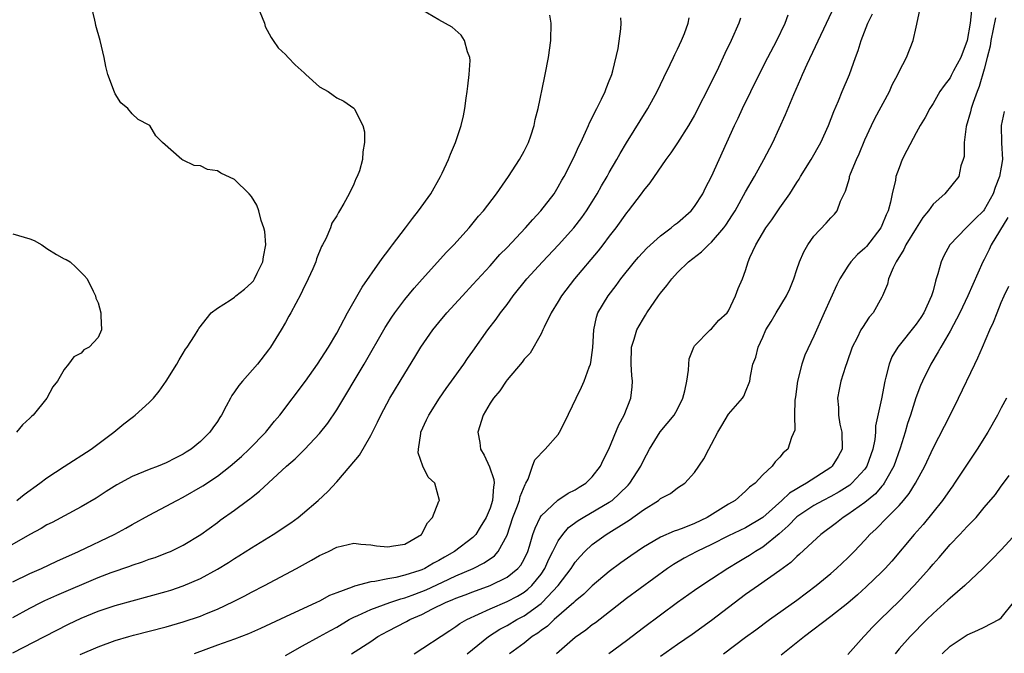
# Model space of a CAD drawing. Units: inches. Extents: x 2586000 to 2589000, y 1485000 to 1488000.
# Drawn here: x 2587816 to 2587931, y 1485927 to 1486001 of the extents above; entities that cross this region are included whole.
import ezdxf

# ---------------------------------------------------------------- set-up
doc = ezdxf.new("R2010")
doc.units = ezdxf.units.IN
doc.header["$MEASUREMENT"] = 0
doc.layers.add('LD25861485_2ft', color=166, linetype='Continuous')

msp = doc.modelspace()

# ---------------------------------------------------------------- linework, layer by layer
at = {"layer": 'LD25861485_2ft'}
for points, elevation in [([(2587843.5, 1486003.5), (2587844.53, 1486001), (2587844.61, 1486000.61), (2587845.32, 1485999.32), (2587845.56, 1485999), (2587846.13, 1485998.13), (2587847, 1485997.32), (2587847.31, 1485997), (2587848.12, 1485996.12), (2587849.17, 1485995.17), (2587849.39, 1485995), (2587851, 1485993.56), (2587851.99, 1485993), (2587852.57, 1485992.57), (2587853, 1485992.27), (2587853.86, 1485991.86), (2587855.03, 1485991.03), (2587855.06, 1485991), (2587855.09, 1485990.91), (2587856.09, 1485989), (2587856.25, 1485988.25), (2587856.25, 1485987), (2587856.09, 1485985.91), (2587856.05, 1485985), (2587855.67, 1485983.67), (2587855.42, 1485983), (2587855.25, 1485982.75), (2587855, 1485982.13), (2587854.45, 1485981), (2587853.86, 1485979.86), (2587853.35, 1485979), (2587853.2, 1485978.8), (2587853, 1485978.4), (2587852.45, 1485977.55), (2587852.26, 1485977), (2587851.71, 1485975.71), (2587851.33, 1485975), (2587851.21, 1485974.79), (2587850.64, 1485973.36), (2587850.54, 1485973), (2587850.19, 1485972.19), (2587849.66, 1485971), (2587849, 1485969.63), (2587848.81, 1485969.19), (2587847.62, 1485967), (2587847.39, 1485966.61), (2587847, 1485965.89), (2587846.49, 1485965), (2587845.25, 1485963), (2587845, 1485962.65), (2587843.69, 1485961), (2587841.93, 1485959), (2587841.51, 1485958.49), (2587841, 1485957.72), (2587840.7, 1485957.3), (2587840.53, 1485957), (2587840.05, 1485956.05), (2587839.48, 1485955), (2587839.28, 1485954.72), (2587839, 1485954.25), (2587838.48, 1485953.52), (2587838.13, 1485953), (2587837, 1485951.9), (2587835.91, 1485951), (2587835.34, 1485950.66), (2587835, 1485950.43), (2587834.03, 1485949.97), (2587833, 1485949.4), (2587832.05, 1485949), (2587831, 1485948.61), (2587830.33, 1485948.33), (2587829, 1485947.8), (2587827.19, 1485946.81), (2587825.96, 1485946.04), (2587824.76, 1485945.24), (2587823, 1485944.23), (2587819.59, 1485942.41), (2587819, 1485942.11), (2587818.3, 1485941.7), (2587817, 1485941), (2587813.52, 1485939)], 11754), ([(2587815.48, 1485945), (2587816.32, 1485945.68), (2587818.18, 1485947), (2587819, 1485947.64), (2587821, 1485948.98), (2587824.17, 1485951), (2587826.85, 1485953), (2587828.03, 1485953.97), (2587829, 1485954.73), (2587829.16, 1485954.84), (2587829.37, 1485955), (2587831, 1485956.48), (2587831.5, 1485957), (2587832.17, 1485957.83), (2587832.99, 1485959), (2587834.23, 1485961), (2587834.5, 1485961.5), (2587835, 1485962.28), (2587835.27, 1485962.73), (2587835.46, 1485963), (2587836.32, 1485964.32), (2587836.75, 1485965), (2587836.83, 1485965.17), (2587838.26, 1485967), (2587839, 1485967.57), (2587840.5, 1485968.5), (2587841, 1485968.84), (2587841.18, 1485969), (2587842.2, 1485969.8), (2587843, 1485970.53), (2587843.22, 1485970.78), (2587843.36, 1485971), (2587843.68, 1485971.68), (2587844.34, 1485973), (2587844.4, 1485973.6), (2587844.67, 1485975), (2587844.56, 1485976.56), (2587844.47, 1485977), (2587844.14, 1485977.86), (2587843.85, 1485979), (2587843.64, 1485979.64), (2587843, 1485980.68), (2587842.73, 1485981), (2587841, 1485982.68), (2587839.42, 1485983.42), (2587839, 1485983.67), (2587837.84, 1485983.84), (2587837, 1485984.25), (2587836.29, 1485984.29), (2587835, 1485984.92), (2587834.94, 1485984.93), (2587834.81, 1485985), (2587832.57, 1485987), (2587831.78, 1485987.78), (2587831.08, 1485989), (2587831, 1485989.06), (2587829.7, 1485989.7), (2587829, 1485990.37), (2587828.49, 1485991), (2587827.66, 1485991.66), (2587827, 1485992.72), (2587826.91, 1485992.91), (2587826.15, 1485995), (2587825.92, 1485995.92), (2587825.7, 1485997), (2587825.24, 1485999), (2587824.75, 1486000.75), (2587824.69, 1486001), (2587824.63, 1486001.37), (2587824.23, 1486003)], 11756), ([(2587854.74, 1485927), (2587857, 1485928.45), (2587857.84, 1485929), (2587859, 1485929.63), (2587861.21, 1485930.79), (2587861.58, 1485931), (2587863, 1485931.61), (2587864.26, 1485932.26), (2587865.76, 1485933), (2587866.65, 1485933.35), (2587867, 1485933.52), (2587868.09, 1485933.91), (2587869, 1485934.28), (2587871, 1485935.02), (2587873, 1485936), (2587874.27, 1485937), (2587874.61, 1485937.39), (2587875, 1485938.11), (2587875.43, 1485939), (2587875.64, 1485939.64), (2587876.04, 1485941), (2587876.28, 1485941.72), (2587876.89, 1485943), (2587877, 1485943.17), (2587878.97, 1485945.03), (2587880.16, 1485945.84), (2587881, 1485946.24), (2587881.46, 1485946.54), (2587882.23, 1485947), (2587883, 1485947.78), (2587883.96, 1485949), (2587884.28, 1485949.72), (2587884.95, 1485951), (2587886.13, 1485953.87), (2587886.73, 1485955), (2587887.51, 1485957), (2587887.67, 1485958.33), (2587887.71, 1485959), (2587887.64, 1485959.64), (2587887.57, 1485961), (2587887.62, 1485963), (2587887.93, 1485963.93), (2587888.23, 1485965), (2587888.5, 1485965.5), (2587889, 1485966.34), (2587889.26, 1485966.74), (2587889.4, 1485967), (2587890.76, 1485969), (2587891, 1485969.33), (2587891.76, 1485970.24), (2587892.33, 1485971), (2587893, 1485971.73), (2587894.28, 1485973), (2587895.81, 1485974.19), (2587896.64, 1485975), (2587897, 1485975.32), (2587898.44, 1485977), (2587898.68, 1485977.32), (2587899.47, 1485978.53), (2587899.76, 1485979), (2587901, 1485981.2), (2587902.05, 1485983), (2587903.15, 1485985), (2587904.18, 1485987), (2587905.69, 1485990.31), (2587906.64, 1485992.64), (2587907.47, 1485994.53), (2587907.66, 1485995), (2587908.21, 1485996.21), (2587910.5, 1486001), (2587911.43, 1486003)], 11740), ([(2587815, 1485935.44), (2587817, 1485936.4), (2587818.36, 1485937), (2587820.15, 1485937.85), (2587822.71, 1485939), (2587826.96, 1485941.04), (2587828.25, 1485941.75), (2587829, 1485942.18), (2587831, 1485943.27), (2587833, 1485944.31), (2587834.24, 1485945), (2587835, 1485945.39), (2587837.29, 1485946.71), (2587839, 1485947.85), (2587840.52, 1485949), (2587841.85, 1485950.15), (2587842.75, 1485951), (2587844.68, 1485953), (2587844.82, 1485953.18), (2587845.72, 1485954.28), (2587846.34, 1485955), (2587849.34, 1485959), (2587850.75, 1485961), (2587852.03, 1485963), (2587853, 1485964.63), (2587853.46, 1485965.46), (2587854.28, 1485967), (2587855.98, 1485970.02), (2587858.08, 1485973), (2587858.44, 1485973.56), (2587859, 1485974.26), (2587859.31, 1485974.69), (2587859.56, 1485975), (2587861.09, 1485977), (2587861.9, 1485978.1), (2587862.62, 1485979), (2587864.04, 1485981), (2587865.2, 1485983), (2587865.4, 1485983.4), (2587866.14, 1485985), (2587866.35, 1485985.65), (2587866.95, 1485987), (2587867.62, 1485989), (2587867.88, 1485990.12), (2587868.05, 1485991), (2587868.2, 1485992.2), (2587868.33, 1485993), (2587868.38, 1485993.62), (2587868.57, 1485995), (2587868.65, 1485996.65), (2587868.62, 1485997), (2587868.36, 1485997.64), (2587868, 1485999), (2587867.6, 1485999.6), (2587866.54, 1486000.54), (2587865, 1486001.42), (2587863, 1486002.59)], 11752), ([(2587815, 1485931.26), (2587817, 1485932.35), (2587818.27, 1485933), (2587818.76, 1485933.24), (2587820.14, 1485933.86), (2587825, 1485935.93), (2587826.52, 1485936.52), (2587828.72, 1485937.28), (2587829, 1485937.4), (2587830.22, 1485937.78), (2587831, 1485938.08), (2587831.69, 1485938.31), (2587833.14, 1485938.86), (2587833.49, 1485939), (2587835, 1485939.75), (2587837.05, 1485941), (2587839, 1485942.41), (2587839.33, 1485942.67), (2587841, 1485943.84), (2587842.55, 1485945), (2587842.82, 1485945.18), (2587843, 1485945.34), (2587843.94, 1485946.06), (2587847.13, 1485949), (2587848.13, 1485949.87), (2587849.27, 1485951), (2587851, 1485952.85), (2587851.95, 1485954.05), (2587853, 1485955.61), (2587856.24, 1485961), (2587858.71, 1485965.29), (2587859.49, 1485966.51), (2587859.83, 1485967), (2587861, 1485968.57), (2587862.09, 1485969.91), (2587863.02, 1485970.98), (2587865.88, 1485974.12), (2587866.74, 1485975), (2587868.57, 1485977), (2587869.65, 1485978.35), (2587870.24, 1485979), (2587871.74, 1485981), (2587873.17, 1485983), (2587874.47, 1485985), (2587875, 1485985.98), (2587875.5, 1485987), (2587875.79, 1485987.79), (2587876.18, 1485989), (2587876.29, 1485989.71), (2587876.65, 1485991), (2587877.39, 1485994.61), (2587877.49, 1485995), (2587877.87, 1485997), (2587878.12, 1485999), (2587878.19, 1486001), (2587878.03, 1486001.97)], 11750), ([(2587847, 1485926.8), (2587849, 1485927.94), (2587851, 1485929.03), (2587852.26, 1485929.74), (2587853, 1485930.13), (2587854.48, 1485931), (2587855, 1485931.28), (2587855.47, 1485931.47), (2587857, 1485932.19), (2587859.23, 1485933), (2587860.55, 1485933.45), (2587861, 1485933.55), (2587861.86, 1485933.86), (2587863, 1485934.29), (2587863.49, 1485934.51), (2587865.41, 1485935.41), (2587867, 1485936.14), (2587869.01, 1485937), (2587870.33, 1485937.67), (2587871.51, 1485938.49), (2587871.96, 1485939), (2587873, 1485940.92), (2587873.68, 1485943), (2587874.14, 1485944.15), (2587874.45, 1485945), (2587874.54, 1485945.46), (2587875.12, 1485946.88), (2587875.21, 1485947), (2587875.47, 1485947.47), (2587876, 1485949), (2587876.24, 1485949.76), (2587877.47, 1485951), (2587879, 1485952.73), (2587879.16, 1485953), (2587879.77, 1485954.23), (2587881.1, 1485957), (2587881.73, 1485958.27), (2587882.05, 1485959), (2587882.62, 1485960.62), (2587882.78, 1485961), (2587882.83, 1485961.17), (2587883.05, 1485962.95), (2587883.17, 1485965), (2587883.49, 1485966.51), (2587883.67, 1485967), (2587884.85, 1485969), (2587885.79, 1485970.21), (2587886.35, 1485971), (2587887.94, 1485973), (2587888.44, 1485973.56), (2587889.39, 1485974.61), (2587891, 1485976.06), (2587892.27, 1485977), (2587892.66, 1485977.34), (2587893, 1485977.59), (2587894.61, 1485979), (2587895, 1485979.48), (2587895.96, 1485981), (2587896.3, 1485981.7), (2587897, 1485983), (2587899.68, 1485989), (2587900.12, 1485989.88), (2587900.63, 1485991), (2587902.59, 1485995), (2587903.61, 1485997), (2587904.66, 1485999), (2587905.63, 1486001), (2587906.01, 1486001.99)], 11742), ([(2587862.11, 1485927), (2587866.27, 1485929.73), (2587867, 1485930.19), (2587867.47, 1485930.53), (2587868.27, 1485931), (2587871, 1485932.27), (2587873, 1485933.12), (2587874.23, 1485933.77), (2587875, 1485934.22), (2587875.44, 1485934.56), (2587875.92, 1485935), (2587877, 1485936.33), (2587877.45, 1485937), (2587877.92, 1485938.08), (2587878.39, 1485939), (2587879, 1485940.23), (2587879.53, 1485941), (2587880.2, 1485941.8), (2587881.35, 1485942.65), (2587881.93, 1485943), (2587885, 1485944.77), (2587885.33, 1485945), (2587886.21, 1485945.79), (2587887.23, 1485946.77), (2587887.42, 1485947), (2587888.68, 1485949), (2587889, 1485949.67), (2587889.71, 1485951), (2587890.97, 1485953.03), (2587892.62, 1485955), (2587893, 1485955.72), (2587893.63, 1485957), (2587893.86, 1485957.86), (2587894.09, 1485959), (2587894.3, 1485960.3), (2587894.32, 1485961), (2587894.38, 1485961.62), (2587894.9, 1485963), (2587895, 1485963.15), (2587896.82, 1485965), (2587897, 1485965.15), (2587897.85, 1485966.15), (2587898.85, 1485967), (2587899, 1485967.23), (2587899.82, 1485969), (2587900.12, 1485969.88), (2587900.62, 1485971), (2587901, 1485971.97), (2587901.31, 1485973), (2587901.51, 1485973.51), (2587902.21, 1485975), (2587903.38, 1485977), (2587904.06, 1485977.94), (2587905, 1485979.32), (2587906.17, 1485981), (2587906.5, 1485981.5), (2587907, 1485982.3), (2587907.28, 1485982.72), (2587907.44, 1485983), (2587908.68, 1485985), (2587909.81, 1485987), (2587910.73, 1485989), (2587911.34, 1485990.66), (2587911.89, 1485991.89), (2587912.34, 1485993), (2587913.18, 1485995), (2587913.89, 1485997), (2587914.2, 1485997.8), (2587914.56, 1485999), (2587915.35, 1486001), (2587915.88, 1486002.12)], 11738), ([(2587868.3, 1485927), (2587870.81, 1485929), (2587872.14, 1485929.86), (2587873, 1485930.31), (2587874.15, 1485931), (2587875, 1485931.45), (2587877, 1485932.9), (2587877.12, 1485933), (2587879.01, 1485935), (2587880.52, 1485937), (2587880.7, 1485937.3), (2587881, 1485937.75), (2587881.58, 1485938.42), (2587882.14, 1485939), (2587883, 1485939.81), (2587884.63, 1485941), (2587887.33, 1485942.67), (2587889, 1485943.9), (2587890.77, 1485945), (2587890.9, 1485945.1), (2587891, 1485945.21), (2587892.2, 1485945.8), (2587893, 1485946.46), (2587893.86, 1485947), (2587895, 1485948.28), (2587896.11, 1485949.89), (2587896.67, 1485951), (2587897, 1485951.58), (2587897.72, 1485953), (2587898.21, 1485953.79), (2587899, 1485955.12), (2587900.64, 1485957), (2587900.77, 1485957.23), (2587901, 1485957.73), (2587901.49, 1485959), (2587901.57, 1485959.57), (2587901.85, 1485961), (2587902.21, 1485961.79), (2587902.46, 1485963), (2587903, 1485964.15), (2587903.37, 1485965), (2587904.01, 1485965.99), (2587904.58, 1485967), (2587905.81, 1485969), (2587906.18, 1485969.83), (2587906.66, 1485971), (2587907, 1485972.08), (2587907.33, 1485973), (2587907.83, 1485974.17), (2587908.29, 1485975), (2587909, 1485976.01), (2587910.47, 1485977.53), (2587911, 1485978.18), (2587911.41, 1485978.59), (2587911.73, 1485979), (2587912.13, 1485980.13), (2587912.72, 1485981.28), (2587913.17, 1485982.83), (2587913.2, 1485983), (2587913.31, 1485983.31), (2587914.01, 1485985), (2587914.33, 1485985.67), (2587915, 1485987.31), (2587915.78, 1485989), (2587916.18, 1485989.82), (2587917.88, 1485993), (2587918.21, 1485993.79), (2587918.86, 1485995), (2587919, 1485995.35), (2587919.88, 1485997), (2587920.68, 1485999), (2587921, 1486000.56), (2587921.45, 1486002.55)], 11736), ([(2587927.49, 1486002.51), (2587927.35, 1486001), (2587927, 1485999), (2587926.24, 1485997), (2587925.41, 1485995.41), (2587925.14, 1485994.86), (2587925, 1485994.6), (2587924.31, 1485993.69), (2587923.81, 1485993), (2587923, 1485991.57), (2587922.61, 1485991), (2587922.06, 1485989.94), (2587921.48, 1485989), (2587921, 1485988.13), (2587919.93, 1485986.07), (2587919.39, 1485985), (2587919, 1485984.05), (2587918.64, 1485983), (2587918.57, 1485982.57), (2587918.19, 1485981), (2587918.01, 1485980.01), (2587917.72, 1485979), (2587917.48, 1485978.52), (2587917, 1485977.27), (2587916.88, 1485977), (2587915.2, 1485974.8), (2587915, 1485974.59), (2587914.14, 1485973.86), (2587913.36, 1485973), (2587913, 1485972.49), (2587912.04, 1485971), (2587911.71, 1485970.29), (2587910.2, 1485967), (2587909, 1485964.26), (2587907.94, 1485962.06), (2587907.59, 1485961), (2587907.08, 1485959), (2587906.85, 1485957.15), (2587906.77, 1485956.77), (2587906.73, 1485955), (2587906.77, 1485953.23), (2587906.38, 1485952.38), (2587905.95, 1485951), (2587905.41, 1485950.59), (2587905, 1485950.05), (2587904.47, 1485949.53), (2587904.12, 1485949), (2587903, 1485947.99), (2587902.13, 1485947), (2587901.47, 1485946.53), (2587901, 1485946.06), (2587899.77, 1485945), (2587899, 1485944.56), (2587896.5, 1485943), (2587895, 1485942.27), (2587893.76, 1485941.76), (2587893, 1485941.49), (2587892.62, 1485941.38), (2587891, 1485940.67), (2587890.16, 1485940.16), (2587889, 1485939.51), (2587887.51, 1485938.49), (2587886.34, 1485937.66), (2587885, 1485936.66), (2587883, 1485934.98), (2587882.01, 1485933.99), (2587881, 1485933.18), (2587880.83, 1485933), (2587878.51, 1485931), (2587877.75, 1485930.25), (2587877, 1485929.73), (2587876.6, 1485929.4), (2587875.96, 1485929), (2587875, 1485928.23), (2587873.27, 1485927)], 11734), ([(2587815, 1485927.09), (2587818.72, 1485929), (2587821.52, 1485930.48), (2587823, 1485931.18), (2587825, 1485931.99), (2587827, 1485932.65), (2587829, 1485933.22), (2587833, 1485934.31), (2587833.53, 1485934.47), (2587835, 1485934.96), (2587837, 1485935.83), (2587839, 1485936.91), (2587840.29, 1485937.71), (2587841, 1485938.17), (2587841.53, 1485938.47), (2587843, 1485939.43), (2587845.55, 1485941), (2587847.62, 1485942.38), (2587848.48, 1485943), (2587849, 1485943.43), (2587850.81, 1485945), (2587851.95, 1485946.05), (2587853, 1485947.17), (2587854.6, 1485949), (2587855.68, 1485950.32), (2587857, 1485952.61), (2587857.81, 1485954.19), (2587858.19, 1485955), (2587859.24, 1485957), (2587861, 1485959.91), (2587862.19, 1485961.81), (2587862.89, 1485963), (2587864.28, 1485965), (2587865, 1485965.88), (2587865.94, 1485967), (2587867.76, 1485969), (2587869, 1485970.32), (2587871, 1485972.54), (2587872.15, 1485973.85), (2587873, 1485974.7), (2587875.18, 1485977), (2587876.02, 1485977.98), (2587876.98, 1485979), (2587878.51, 1485981), (2587879, 1485981.8), (2587879.43, 1485982.57), (2587879.7, 1485983), (2587880.71, 1485985), (2587881, 1485985.61), (2587881.42, 1485986.58), (2587881.64, 1485987), (2587882.21, 1485988.21), (2587882.56, 1485989), (2587882.69, 1485989.31), (2587883, 1485989.91), (2587883.34, 1485990.66), (2587883.54, 1485991), (2587884.1, 1485992.1), (2587884.52, 1485993), (2587884.64, 1485993.36), (2587885, 1485994.23), (2587885.2, 1485994.8), (2587885.29, 1485995), (2587885.42, 1485995.42), (2587886.05, 1485998.05), (2587886.35, 1486000.35), (2587886.38, 1486001), (2587886.35, 1486001.65)], 11748), ([(2587822.89, 1485926.89), (2587825, 1485927.82), (2587827, 1485928.53), (2587828.6, 1485929), (2587829.16, 1485929.16), (2587833, 1485930.15), (2587835, 1485930.72), (2587837, 1485931.4), (2587837.71, 1485931.71), (2587839, 1485932.24), (2587840.89, 1485933.11), (2587842.21, 1485933.79), (2587843, 1485934.21), (2587844.54, 1485935), (2587848.27, 1485937), (2587849, 1485937.41), (2587850.04, 1485937.96), (2587851, 1485938.53), (2587852.03, 1485939), (2587853, 1485939.49), (2587855, 1485939.97), (2587855.84, 1485939.84), (2587857, 1485939.79), (2587857.66, 1485939.66), (2587859, 1485939.56), (2587859.66, 1485939.66), (2587861, 1485939.87), (2587862.95, 1485941), (2587863, 1485941.07), (2587863.65, 1485942.35), (2587864.23, 1485943), (2587865, 1485944.91), (2587865.05, 1485945), (2587864.53, 1485947), (2587863.74, 1485947.74), (2587863.13, 1485949), (2587862.58, 1485950.58), (2587862.6, 1485951), (2587862.86, 1485952.86), (2587862.89, 1485953), (2587863.56, 1485954.44), (2587863.8, 1485955), (2587865.07, 1485957), (2587865.86, 1485958.14), (2587866.49, 1485959), (2587867.91, 1485961), (2587868.35, 1485961.65), (2587869, 1485962.52), (2587870.76, 1485965), (2587871.72, 1485966.28), (2587872.23, 1485967), (2587873, 1485968), (2587873.73, 1485969), (2587875.33, 1485971), (2587877.15, 1485973), (2587879.05, 1485975), (2587880.84, 1485977), (2587881.78, 1485978.22), (2587882.32, 1485979), (2587883, 1485980.06), (2587883.58, 1485981), (2587884.09, 1485981.91), (2587884.74, 1485983), (2587885, 1485983.47), (2587885.89, 1485985), (2587886.27, 1485985.73), (2587887, 1485986.97), (2587889.53, 1485991), (2587890.62, 1485993), (2587891.38, 1485994.62), (2587892.15, 1485996.15), (2587892.54, 1485997), (2587892.68, 1485997.33), (2587893, 1485997.96), (2587893.49, 1485999), (2587893.82, 1485999.82), (2587894.25, 1486001), (2587894.36, 1486001.64)], 11746), ([(2587900.39, 1486001.61), (2587900.2, 1486001), (2587899.31, 1485999), (2587898.55, 1485997.45), (2587897.8, 1485995.8), (2587897, 1485994.12), (2587895, 1485990.23), (2587894.3, 1485989), (2587893.02, 1485986.98), (2587892.22, 1485985.78), (2587891.63, 1485985), (2587889.74, 1485982.26), (2587889, 1485981.38), (2587888.74, 1485981), (2587887.2, 1485979), (2587887, 1485978.76), (2587885.77, 1485977), (2587885, 1485976), (2587884.25, 1485975), (2587883.71, 1485974.29), (2587880.9, 1485971), (2587879.37, 1485969), (2587879, 1485968.34), (2587878.18, 1485967), (2587877.34, 1485965.34), (2587877.2, 1485965), (2587877, 1485964.56), (2587875.71, 1485962.29), (2587875, 1485961.57), (2587874.78, 1485961.22), (2587873, 1485959.16), (2587872.88, 1485959), (2587872.14, 1485957.86), (2587871.4, 1485957), (2587871, 1485956.39), (2587870.21, 1485955), (2587869.55, 1485953), (2587869.81, 1485951.81), (2587869.88, 1485951), (2587870.32, 1485950.32), (2587870.94, 1485948.94), (2587871.45, 1485947.45), (2587871.48, 1485947), (2587871.4, 1485946.6), (2587871.3, 1485945), (2587871, 1485944.08), (2587870.56, 1485943), (2587869.84, 1485941.84), (2587869.34, 1485941), (2587869, 1485940.65), (2587866.84, 1485939), (2587865.65, 1485938.35), (2587865, 1485937.95), (2587864.38, 1485937.62), (2587863.33, 1485937), (2587863, 1485936.85), (2587862.76, 1485936.76), (2587861, 1485936.21), (2587859.94, 1485935.94), (2587859, 1485935.8), (2587857.47, 1485935.47), (2587857, 1485935.43), (2587855.08, 1485934.92), (2587854.8, 1485934.8), (2587853, 1485934.15), (2587852.17, 1485933.83), (2587851, 1485933.18), (2587850.63, 1485933), (2587847, 1485931.33), (2587844.05, 1485929.95), (2587842.65, 1485929.35), (2587841, 1485928.72), (2587839, 1485928), (2587836.26, 1485927)], 11744), ([(2587930.34, 1486001.66), (2587929.78, 1485999), (2587929.68, 1485998.32), (2587929.36, 1485997), (2587929, 1485995.63), (2587928.42, 1485993.58), (2587928.16, 1485993), (2587927.71, 1485991.71), (2587927.48, 1485991), (2587927.39, 1485990.61), (2587926.89, 1485988.89), (2587926.63, 1485987), (2587926.65, 1485985.35), (2587926.54, 1485985), (2587926.27, 1485984.27), (2587926.02, 1485983), (2587924.38, 1485981), (2587923, 1485979.77), (2587922.47, 1485979), (2587921.81, 1485978.19), (2587921, 1485976.94), (2587919.82, 1485975), (2587919.57, 1485974.43), (2587918.66, 1485973), (2587918.3, 1485972.3), (2587917.78, 1485971), (2587917.63, 1485970.37), (2587917.07, 1485969), (2587917, 1485968.86), (2587915.95, 1485967), (2587915.49, 1485966.51), (2587914.7, 1485965.3), (2587914.53, 1485965), (2587914.08, 1485964.08), (2587913.5, 1485963), (2587912.87, 1485961.13), (2587912.71, 1485960.71), (2587912.19, 1485959), (2587911.97, 1485958.03), (2587911.78, 1485957), (2587911.91, 1485955.91), (2587911.89, 1485955), (2587912.07, 1485953.93), (2587912.3, 1485953), (2587912.32, 1485951), (2587911.86, 1485950.14), (2587911.17, 1485949), (2587911, 1485948.87), (2587908.14, 1485947), (2587907.4, 1485946.6), (2587907, 1485946.35), (2587906.15, 1485945.85), (2587905.26, 1485945), (2587903, 1485942.99), (2587901, 1485941.76), (2587899, 1485940.83), (2587897, 1485939.83), (2587895.28, 1485939), (2587893.8, 1485938.2), (2587892.53, 1485937.47), (2587891.81, 1485937), (2587887, 1485933.47), (2587883.37, 1485930.63), (2587883, 1485930.37), (2587882.23, 1485929.77), (2587881, 1485928.91), (2587878.8, 1485927)], 11732), ([(2587931.36, 1485990.64), (2587930.99, 1485989), (2587931.03, 1485986.97), (2587931.13, 1485985), (2587931, 1485984.1), (2587930.81, 1485983), (2587930.28, 1485981.73), (2587930.04, 1485981), (2587929, 1485979.11), (2587928.9, 1485979), (2587927.94, 1485978.06), (2587927, 1485977.1), (2587926.87, 1485977), (2587924.97, 1485975), (2587924.28, 1485973.72), (2587923.95, 1485973), (2587923.57, 1485971.58), (2587923.38, 1485971), (2587923.27, 1485970.73), (2587923, 1485969.61), (2587922.86, 1485969.14), (2587922.83, 1485969), (2587921.91, 1485967), (2587921.55, 1485966.45), (2587921, 1485965.67), (2587918.87, 1485963), (2587918.17, 1485961.83), (2587917.84, 1485961), (2587917.47, 1485959.47), (2587917.33, 1485959), (2587916.93, 1485956.93), (2587916.26, 1485953.74), (2587916.24, 1485953), (2587916.16, 1485952.16), (2587915.93, 1485951), (2587915.22, 1485949), (2587915, 1485948.68), (2587913.47, 1485947), (2587913.22, 1485946.78), (2587911.99, 1485946.01), (2587911, 1485945.45), (2587910.11, 1485945), (2587909, 1485944.38), (2587907, 1485943.05), (2587906, 1485942), (2587904.92, 1485941.08), (2587903, 1485939.49), (2587902.17, 1485939), (2587901.47, 1485938.53), (2587901, 1485938.25), (2587900.2, 1485937.8), (2587898.9, 1485937), (2587897, 1485935.73), (2587895.85, 1485935), (2587895, 1485934.42), (2587893, 1485933.01), (2587889, 1485930.02), (2587887, 1485928.49), (2587884.96, 1485927)], 11730), ([(2587931.78, 1485978.22), (2587929.83, 1485975), (2587929.57, 1485974.43), (2587929, 1485973.28), (2587928.84, 1485973), (2587927.65, 1485970.35), (2587927.07, 1485969), (2587926.13, 1485967), (2587925, 1485964.87), (2587923.89, 1485963), (2587923.58, 1485962.42), (2587922.72, 1485961), (2587921.76, 1485959), (2587921.52, 1485958.48), (2587920.97, 1485957.03), (2587920.33, 1485955), (2587919.99, 1485954.01), (2587919.71, 1485953), (2587919.13, 1485951.13), (2587918.39, 1485949), (2587917.58, 1485947.58), (2587917.27, 1485947), (2587917.16, 1485946.84), (2587917, 1485946.67), (2587916.23, 1485945.77), (2587915, 1485944.74), (2587913, 1485943.32), (2587912.46, 1485943), (2587911.65, 1485942.35), (2587909.84, 1485941), (2587907.33, 1485938.67), (2587907, 1485938.4), (2587906.3, 1485937.7), (2587905, 1485936.75), (2587902.49, 1485935), (2587901, 1485933.93), (2587897, 1485930.88), (2587894.74, 1485929.26), (2587893, 1485928.08), (2587891, 1485926.66)], 11728), ([(2587815, 1485976.29), (2587817, 1485975.7), (2587817.5, 1485975.5), (2587818.38, 1485975), (2587819, 1485974.58), (2587820.13, 1485973.87), (2587821, 1485973.37), (2587821.26, 1485973.26), (2587821.71, 1485973), (2587822.38, 1485972.38), (2587823, 1485971.74), (2587823.38, 1485971.38), (2587823.71, 1485971), (2587824.43, 1485969.57), (2587824.68, 1485969), (2587824.72, 1485968.72), (2587825, 1485968.17), (2587825.33, 1485967), (2587825.33, 1485966.67), (2587825.41, 1485965), (2587825, 1485964.1), (2587823.96, 1485963), (2587823.34, 1485962.66), (2587823, 1485962.29), (2587822.15, 1485961.85), (2587821.54, 1485961), (2587821, 1485960.37), (2587820.22, 1485959), (2587819.67, 1485958.33), (2587818.98, 1485957), (2587817.36, 1485955), (2587817.17, 1485954.83), (2587817, 1485954.66), (2587816.14, 1485953.86), (2587815.43, 1485953)], 11758), ([(2587898.41, 1485927), (2587901, 1485928.95), (2587902.19, 1485929.81), (2587903.79, 1485931), (2587907, 1485933.3), (2587909.28, 1485935), (2587911, 1485936.42), (2587911.66, 1485937), (2587913, 1485938.27), (2587913.72, 1485939), (2587915, 1485940.34), (2587915.58, 1485941), (2587916.33, 1485941.67), (2587917.61, 1485943), (2587919, 1485944.4), (2587919.53, 1485945), (2587920.2, 1485945.8), (2587920.93, 1485947), (2587922.03, 1485949), (2587923, 1485951.13), (2587925, 1485955), (2587926, 1485957), (2587927.89, 1485961), (2587928.26, 1485961.74), (2587928.79, 1485963), (2587929.67, 1485965), (2587930.1, 1485965.9), (2587930.51, 1485967), (2587931, 1485968.21), (2587931.34, 1485969), (2587931.87, 1485970.13)], 11726), ([(2587931.62, 1485957), (2587931, 1485955.88), (2587930.54, 1485955), (2587929.42, 1485953), (2587928.19, 1485951), (2587927, 1485949.23), (2587925.52, 1485947), (2587925.31, 1485946.69), (2587925, 1485946.27), (2587924.12, 1485945), (2587921.82, 1485942.18), (2587920.77, 1485941), (2587918.14, 1485937.86), (2587917.37, 1485937), (2587917, 1485936.62), (2587915.16, 1485934.84), (2587914.11, 1485933.89), (2587913, 1485932.95), (2587911, 1485931.35), (2587907.92, 1485929), (2587905.18, 1485926.82)], 11724), ([(2587913, 1485926.91), (2587914.87, 1485929), (2587915, 1485929.12), (2587915.89, 1485930.11), (2587916.78, 1485931), (2587919, 1485933.17), (2587920.79, 1485935), (2587922.59, 1485937), (2587923, 1485937.51), (2587923.7, 1485938.29), (2587925, 1485939.82), (2587926.14, 1485941), (2587927, 1485941.93), (2587927.54, 1485942.46), (2587928.04, 1485943), (2587929, 1485944.15), (2587930.32, 1485945.68), (2587931, 1485946.65), (2587931.27, 1485947), (2587931.91, 1485947.91)], 11722), ([(2587932.81, 1485941.19), (2587931, 1485939.21), (2587929.92, 1485938.08), (2587928.84, 1485937), (2587926.71, 1485935), (2587925, 1485933.53), (2587924.73, 1485933.27), (2587923, 1485931.71), (2587922.28, 1485931), (2587920.3, 1485929), (2587919, 1485927.56), (2587918.54, 1485927)], 11720), ([(2587924.06, 1485927), (2587925, 1485927.88), (2587927, 1485929.23), (2587928.24, 1485929.76), (2587929, 1485930.11), (2587930.72, 1485931), (2587931, 1485931.21), (2587932.45, 1485933)], 11718)]:
    msp.add_lwpolyline(points, dxfattribs=dict(at, elevation=elevation))

doc.saveas('drawing.dxf')
